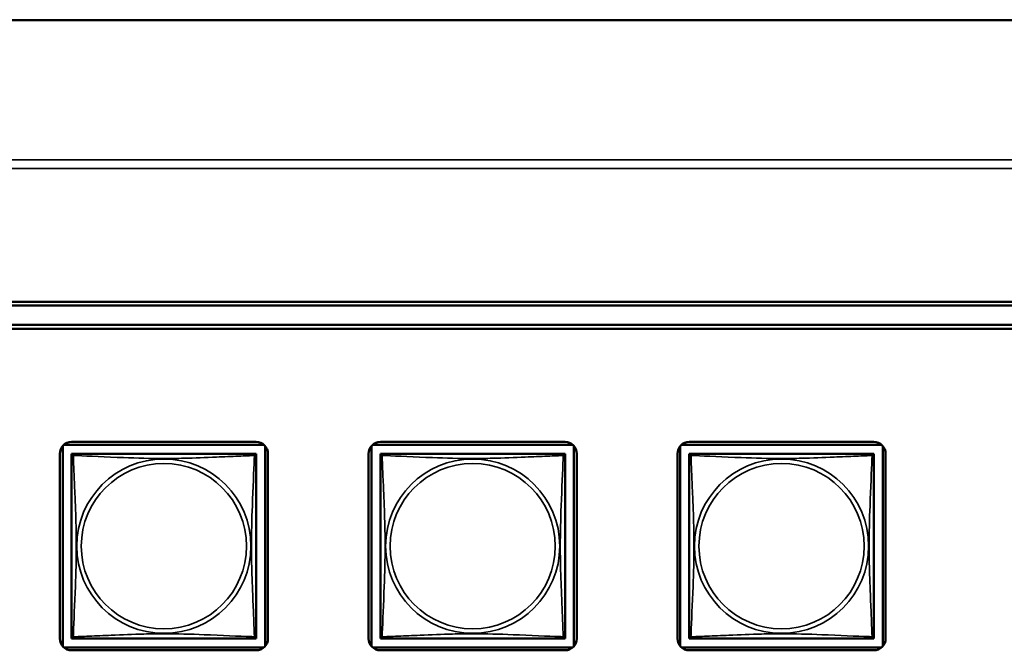
# Model space of a CAD drawing. Units: inches. Extents: x 2.5 to 93.9, y 2.4 to 46.3.
# Drawn here: x 29.7 to 32.2, y 10.4 to 12 of the extents above; entities that cross this region are included whole.
import ezdxf

# ---------------------------------------------------------------- set-up
doc = ezdxf.new("R2010")
doc.units = ezdxf.units.IN
doc.header["$MEASUREMENT"] = 0
doc.layers.add('Visible (ANSI)', color=7, linetype='Continuous', lineweight=50)
doc.layers.add('Visible Narrow (ANSI)', color=7, linetype='Continuous', lineweight=35)

msp = doc.modelspace()

# ---------------------------------------------------------------- linework, layer by layer
at = {"layer": 'Visible (ANSI)'}
for p, q in [((51.3015, 11.9941), (17.5347, 11.9925)), ((17.5347, 11.273), (51.3023, 11.273)), ((36.5855, 11.2638), (27.8902, 11.2638)), ((28.2598, 11.2138), (36.2155, 11.2138)), ((36.2155, 11.2038), (28.2598, 11.2038)), ((29.8271, 10.9073), (30.3389, 10.9073)), ((29.8467, 10.9147), (30.3192, 10.9147)), ((30.6171, 10.9073), (31.1289, 10.9073)), ((30.6367, 10.9147), (31.1092, 10.9147)), ((31.4071, 10.9073), (31.9189, 10.9073)), ((31.4267, 10.9147), (31.8992, 10.9147)), ((29.8167, 10.4123), (29.8167, 10.8847)), ((29.8241, 10.3926), (29.8241, 10.9044)), ((29.8467, 10.8789), (29.8467, 10.8847)), ((29.8467, 10.8847), (29.8525, 10.8847)), ((30.3133, 10.8847), (29.8527, 10.8847)), ((30.3134, 10.8847), (30.3192, 10.8847)), ((30.3192, 10.8847), (30.3192, 10.8788)), ((30.3418, 10.9044), (30.3418, 10.3926)), ((30.3492, 10.8847), (30.3492, 10.4123)), ((30.6067, 10.4123), (30.6067, 10.8847)), ((30.6141, 10.3926), (30.6141, 10.9044)), ((30.6367, 10.8789), (30.6367, 10.8847)), ((30.6367, 10.8847), (30.6425, 10.8847)), ((31.1033, 10.8847), (30.6427, 10.8847)), ((31.1034, 10.8847), (31.1092, 10.8847)), ((31.1092, 10.8847), (31.1092, 10.8788)), ((31.1318, 10.9044), (31.1318, 10.3926)), ((31.1392, 10.8847), (31.1392, 10.4123)), ((31.3967, 10.4123), (31.3967, 10.8847)), ((31.4041, 10.3926), (31.4041, 10.9044)), ((31.4267, 10.8789), (31.4267, 10.8847)), ((31.4267, 10.8847), (31.4325, 10.8847)), ((31.8933, 10.8847), (31.4327, 10.8847)), ((31.8934, 10.8847), (31.8992, 10.8847)), ((31.8992, 10.8847), (31.8992, 10.8788)), ((31.9218, 10.9044), (31.9218, 10.3926)), ((31.9292, 10.8847), (31.9292, 10.4123)), ((29.8467, 10.8788), (29.8467, 10.4182)), ((30.3192, 10.4182), (30.3192, 10.8788)), ((30.6367, 10.8788), (30.6367, 10.4182)), ((31.1092, 10.4182), (31.1092, 10.8788)), ((31.4267, 10.8788), (31.4267, 10.4182)), ((31.8992, 10.4182), (31.8992, 10.8788)), ((29.8467, 10.4123), (29.8467, 10.4181)), ((29.8527, 10.4123), (29.8467, 10.4123)), ((29.8527, 10.4123), (30.3133, 10.4123)), ((30.3192, 10.4123), (30.3133, 10.4123)), ((30.3192, 10.4182), (30.3192, 10.4123)), ((30.6367, 10.4123), (30.6367, 10.4181)), ((30.6427, 10.4123), (30.6367, 10.4123)), ((30.6427, 10.4123), (31.1033, 10.4123)), ((31.1092, 10.4123), (31.1033, 10.4123)), ((31.1092, 10.4182), (31.1092, 10.4123)), ((31.4267, 10.4123), (31.4267, 10.4181)), ((31.4327, 10.4123), (31.4267, 10.4123)), ((31.4327, 10.4123), (31.8933, 10.4123)), ((31.8992, 10.4123), (31.8933, 10.4123)), ((31.8992, 10.4182), (31.8992, 10.4123)), ((30.3389, 10.3896), (29.8271, 10.3896)), ((30.3192, 10.3823), (29.8467, 10.3823)), ((31.1289, 10.3896), (30.6171, 10.3896)), ((31.1092, 10.3823), (30.6367, 10.3823)), ((31.9189, 10.3896), (31.4071, 10.3896)), ((31.8992, 10.3823), (31.4267, 10.3823))]:
    msp.add_line(p, q, dxfattribs=at)
for centre, radius, start, end in [((29.8467, 10.8847), 0.03, 90, 180), ((30.3192, 10.8847), 0.03, 0, 90), ((30.6367, 10.8847), 0.03, 90, 180), ((31.1092, 10.8847), 0.03, 0, 90), ((31.4267, 10.8847), 0.03, 90, 180), ((31.8992, 10.8847), 0.03, 0, 90), ((29.8527, 10.8788), 0.00591, 90, 180), ((30.3133, 10.8788), 0.00591, 0, 90), ((30.6427, 10.8788), 0.00591, 90, 180), ((31.1033, 10.8788), 0.00591, 0, 90), ((31.4327, 10.8788), 0.00591, 90, 180), ((31.8933, 10.8788), 0.00591, 0, 90), ((29.8467, 10.4123), 0.03, 180, 270), ((29.8527, 10.4182), 0.00591, 180, 270), ((30.3133, 10.4182), 0.00591, 270, 360), ((30.3192, 10.4123), 0.03, 270, 0), ((30.6367, 10.4123), 0.03, 180, 270), ((30.6427, 10.4182), 0.00591, 180, 270), ((31.1033, 10.4182), 0.00591, 270, 360), ((31.1092, 10.4123), 0.03, 270, 0), ((31.4267, 10.4123), 0.03, 180, 270), ((31.4327, 10.4182), 0.00591, 180, 270), ((31.8933, 10.4182), 0.00591, 270, 360), ((31.8992, 10.4123), 0.03, 270, 0)]:
    msp.add_arc(centre, radius, start, end, dxfattribs=at)
at = {"layer": 'Visible Narrow (ANSI)'}
for p, q in [((16.8347, 11.6357), (75.194, 11.6357)), ((75.194, 11.614), (16.8347, 11.614))]:
    msp.add_line(p, q, dxfattribs=at)
for centre, radius in [((30.083, 10.6485), 0.2227), ((30.083, 10.6485), 0.2113), ((30.873, 10.6485), 0.2227), ((30.873, 10.6485), 0.2113), ((31.663, 10.6485), 0.2227), ((31.663, 10.6485), 0.2113)]:
    msp.add_circle(centre, radius, dxfattribs=at)
for points, knots in [([(29.8513, 10.8802), (29.8511, 10.8809), (29.851, 10.8816), (29.8509, 10.8827), (29.8509, 10.8832), (29.8511, 10.8838), (29.8512, 10.884), (29.8514, 10.8842), (29.8514, 10.8842), (29.8516, 10.8844), (29.8517, 10.8845), (29.852, 10.8846), (29.8521, 10.8847), (29.8524, 10.8847), (29.8526, 10.8847), (29.8527, 10.8847)], [-0.00026741, -0.00026741, -0.00026741, -0.00026741, 0.01456352, 0.01456352, 0.03151317, 0.03151317, 0.04210669, 0.04210669, 0.04740346, 0.04740346, 0.05587828, 0.05587828, 0.06943799, 0.06943799, 0.0844808, 0.0844808, 0.0844808, 0.0844808]), ([(30.3133, 10.8847), (30.3134, 10.8847), (30.3135, 10.8847), (30.3138, 10.8847), (30.314, 10.8846), (30.3142, 10.8845), (30.3143, 10.8844), (30.3145, 10.8842), (30.3146, 10.8842), (30.3147, 10.884), (30.3148, 10.8838), (30.315, 10.8832), (30.315, 10.8827), (30.315, 10.8816), (30.3149, 10.8809), (30.3146, 10.8802)], [-0.0844808, -0.0844808, -0.0844808, -0.0844808, -0.06943799, -0.06943799, -0.05587828, -0.05587828, -0.04740346, -0.04740346, -0.04210669, -0.04210669, -0.03151317, -0.03151317, -0.01456352, -0.01456352, 0.00026741, 0.00026741, 0.00026741, 0.00026741]), ([(30.6413, 10.8802), (30.6411, 10.8809), (30.641, 10.8816), (30.6409, 10.8827), (30.6409, 10.8832), (30.6411, 10.8838), (30.6412, 10.884), (30.6414, 10.8842), (30.6414, 10.8842), (30.6416, 10.8844), (30.6417, 10.8845), (30.642, 10.8846), (30.6421, 10.8847), (30.6424, 10.8847), (30.6426, 10.8847), (30.6427, 10.8847)], [-0.00026741, -0.00026741, -0.00026741, -0.00026741, 0.01456352, 0.01456352, 0.03151317, 0.03151317, 0.04210669, 0.04210669, 0.04740346, 0.04740346, 0.05587828, 0.05587828, 0.06943799, 0.06943799, 0.0844808, 0.0844808, 0.0844808, 0.0844808]), ([(31.1033, 10.8847), (31.1034, 10.8847), (31.1035, 10.8847), (31.1038, 10.8847), (31.104, 10.8846), (31.1042, 10.8845), (31.1043, 10.8844), (31.1045, 10.8842), (31.1046, 10.8842), (31.1047, 10.884), (31.1048, 10.8838), (31.105, 10.8832), (31.105, 10.8827), (31.105, 10.8816), (31.1049, 10.8809), (31.1046, 10.8802)], [-0.0844808, -0.0844808, -0.0844808, -0.0844808, -0.06943799, -0.06943799, -0.05587828, -0.05587828, -0.04740346, -0.04740346, -0.04210669, -0.04210669, -0.03151317, -0.03151317, -0.01456352, -0.01456352, 0.00026741, 0.00026741, 0.00026741, 0.00026741]), ([(31.4313, 10.8802), (31.4311, 10.8809), (31.431, 10.8816), (31.4309, 10.8827), (31.4309, 10.8832), (31.4311, 10.8838), (31.4312, 10.884), (31.4314, 10.8842), (31.4314, 10.8842), (31.4316, 10.8844), (31.4317, 10.8845), (31.432, 10.8846), (31.4321, 10.8847), (31.4324, 10.8847), (31.4326, 10.8847), (31.4327, 10.8847)], [-0.00026741, -0.00026741, -0.00026741, -0.00026741, 0.01456352, 0.01456352, 0.03151317, 0.03151317, 0.04210669, 0.04210669, 0.04740346, 0.04740346, 0.05587828, 0.05587828, 0.06943799, 0.06943799, 0.0844808, 0.0844808, 0.0844808, 0.0844808]), ([(31.8933, 10.8847), (31.8934, 10.8847), (31.8935, 10.8847), (31.8938, 10.8847), (31.894, 10.8846), (31.8942, 10.8845), (31.8943, 10.8844), (31.8945, 10.8842), (31.8946, 10.8842), (31.8947, 10.884), (31.8948, 10.8838), (31.895, 10.8832), (31.895, 10.8827), (31.895, 10.8816), (31.8949, 10.8809), (31.8946, 10.8802)], [-0.0844808, -0.0844808, -0.0844808, -0.0844808, -0.06943799, -0.06943799, -0.05587828, -0.05587828, -0.04740346, -0.04740346, -0.04210669, -0.04210669, -0.03151317, -0.03151317, -0.01456352, -0.01456352, 0.00026741, 0.00026741, 0.00026741, 0.00026741]), ([(29.8467, 10.8788), (29.8467, 10.8789), (29.8468, 10.879), (29.8468, 10.8793), (29.8469, 10.8795), (29.847, 10.8798), (29.8471, 10.8799), (29.8472, 10.88), (29.8473, 10.8801), (29.8475, 10.8802), (29.8477, 10.8803), (29.8483, 10.8805), (29.8487, 10.8806), (29.8499, 10.8805), (29.8505, 10.8804), (29.8513, 10.8802)], [-0.0844808, -0.0844808, -0.0844808, -0.0844808, -0.06943799, -0.06943799, -0.05587828, -0.05587828, -0.04740346, -0.04740346, -0.04210669, -0.04210669, -0.03151317, -0.03151317, -0.01456352, -0.01456352, 0.00026741, 0.00026741, 0.00026741, 0.00026741]), ([(29.8513, 10.4168), (29.8514, 10.4196), (29.8515, 10.4231), (29.8517, 10.4271), (29.8528, 10.4548), (29.8549, 10.5018), (29.8566, 10.5453), (29.858, 10.5802), (29.859, 10.6144), (29.859, 10.6485), (29.859, 10.6655), (29.8587, 10.6826), (29.8583, 10.6998), (29.8576, 10.7272), (29.8565, 10.7554), (29.8553, 10.783), (29.8545, 10.8026), (29.8537, 10.8219), (29.8529, 10.8392), (29.8522, 10.8564), (29.8516, 10.8713), (29.8513, 10.8802)], [-1.657319, -1.657319, -1.657319, -1.657319, -1.610774, -1.610774, -1.610774, -1.289425, -1.289425, -1.289425, -1.03154, -1.03154, -1.03154, -0.902598, -0.902598, -0.902598, -0.69629, -0.69629, -0.69629, -0.550532, -0.550532, -0.550532, -0.405761, -0.405761, -0.405761, -0.405761]), ([(29.8513, 10.8802), (29.8541, 10.8801), (29.8576, 10.8799), (29.8616, 10.8798), (29.8892, 10.8787), (29.9363, 10.8765), (29.9798, 10.8748), (30.0147, 10.8735), (30.0489, 10.8725), (30.083, 10.8725), (30.1, 10.8725), (30.1171, 10.8727), (30.1342, 10.8731), (30.1617, 10.8738), (30.1899, 10.875), (30.2175, 10.8761), (30.2371, 10.877), (30.2564, 10.8778), (30.2737, 10.8785), (30.2909, 10.8792), (30.3058, 10.8798), (30.3146, 10.8802)], [-1.657319, -1.657319, -1.657319, -1.657319, -1.610774, -1.610774, -1.610774, -1.289425, -1.289425, -1.289425, -1.03154, -1.03154, -1.03154, -0.902598, -0.902598, -0.902598, -0.69629, -0.69629, -0.69629, -0.550532, -0.550532, -0.550532, -0.405761, -0.405761, -0.405761, -0.405761]), ([(30.3146, 10.8802), (30.3145, 10.8773), (30.3144, 10.8738), (30.3142, 10.8698), (30.3132, 10.8422), (30.311, 10.7952), (30.3093, 10.7517), (30.308, 10.7168), (30.307, 10.6826), (30.307, 10.6485), (30.307, 10.6315), (30.3072, 10.6144), (30.3076, 10.5972), (30.3083, 10.5697), (30.3094, 10.5416), (30.3106, 10.5139), (30.3114, 10.4944), (30.3123, 10.475), (30.313, 10.4578), (30.3137, 10.4406), (30.3143, 10.4256), (30.3146, 10.4168)], [-1.657319, -1.657319, -1.657319, -1.657319, -1.610774, -1.610774, -1.610774, -1.289425, -1.289425, -1.289425, -1.03154, -1.03154, -1.03154, -0.902598, -0.902598, -0.902598, -0.69629, -0.69629, -0.69629, -0.550532, -0.550532, -0.550532, -0.405761, -0.405761, -0.405761, -0.405761]), ([(30.3146, 10.8802), (30.3154, 10.8804), (30.3161, 10.8805), (30.3172, 10.8806), (30.3177, 10.8805), (30.3183, 10.8803), (30.3184, 10.8802), (30.3187, 10.8801), (30.3187, 10.88), (30.3189, 10.8799), (30.3189, 10.8798), (30.3191, 10.8795), (30.3191, 10.8793), (30.3192, 10.879), (30.3192, 10.8789), (30.3192, 10.8788)], [-0.00026741, -0.00026741, -0.00026741, -0.00026741, 0.01456352, 0.01456352, 0.03151317, 0.03151317, 0.04210669, 0.04210669, 0.04740346, 0.04740346, 0.05587828, 0.05587828, 0.06943799, 0.06943799, 0.0844808, 0.0844808, 0.0844808, 0.0844808]), ([(30.6367, 10.8788), (30.6367, 10.8789), (30.6368, 10.879), (30.6368, 10.8793), (30.6369, 10.8795), (30.637, 10.8798), (30.6371, 10.8799), (30.6372, 10.88), (30.6373, 10.8801), (30.6375, 10.8802), (30.6377, 10.8803), (30.6383, 10.8805), (30.6387, 10.8806), (30.6399, 10.8805), (30.6405, 10.8804), (30.6413, 10.8802)], [-0.0844808, -0.0844808, -0.0844808, -0.0844808, -0.06943799, -0.06943799, -0.05587828, -0.05587828, -0.04740346, -0.04740346, -0.04210669, -0.04210669, -0.03151317, -0.03151317, -0.01456352, -0.01456352, 0.00026741, 0.00026741, 0.00026741, 0.00026741]), ([(30.6413, 10.4168), (30.6414, 10.4196), (30.6415, 10.4231), (30.6417, 10.4271), (30.6428, 10.4548), (30.6449, 10.5018), (30.6466, 10.5453), (30.648, 10.5802), (30.649, 10.6144), (30.649, 10.6485), (30.649, 10.6655), (30.6487, 10.6826), (30.6483, 10.6998), (30.6476, 10.7272), (30.6465, 10.7554), (30.6453, 10.783), (30.6445, 10.8026), (30.6437, 10.8219), (30.6429, 10.8392), (30.6422, 10.8564), (30.6416, 10.8713), (30.6413, 10.8802)], [-1.657319, -1.657319, -1.657319, -1.657319, -1.610774, -1.610774, -1.610774, -1.289425, -1.289425, -1.289425, -1.03154, -1.03154, -1.03154, -0.902598, -0.902598, -0.902598, -0.69629, -0.69629, -0.69629, -0.550532, -0.550532, -0.550532, -0.405761, -0.405761, -0.405761, -0.405761]), ([(30.6413, 10.8802), (30.6441, 10.8801), (30.6476, 10.8799), (30.6516, 10.8798), (30.6792, 10.8787), (30.7263, 10.8765), (30.7698, 10.8748), (30.8047, 10.8735), (30.8389, 10.8725), (30.873, 10.8725), (30.89, 10.8725), (30.9071, 10.8727), (30.9242, 10.8731), (30.9517, 10.8738), (30.9799, 10.875), (31.0075, 10.8761), (31.0271, 10.877), (31.0464, 10.8778), (31.0637, 10.8785), (31.0809, 10.8792), (31.0958, 10.8798), (31.1046, 10.8802)], [-1.657319, -1.657319, -1.657319, -1.657319, -1.610774, -1.610774, -1.610774, -1.289425, -1.289425, -1.289425, -1.03154, -1.03154, -1.03154, -0.902598, -0.902598, -0.902598, -0.69629, -0.69629, -0.69629, -0.550532, -0.550532, -0.550532, -0.405761, -0.405761, -0.405761, -0.405761]), ([(31.1046, 10.8802), (31.1045, 10.8773), (31.1044, 10.8738), (31.1042, 10.8698), (31.1032, 10.8422), (31.101, 10.7952), (31.0993, 10.7517), (31.098, 10.7168), (31.097, 10.6826), (31.097, 10.6485), (31.097, 10.6315), (31.0972, 10.6144), (31.0976, 10.5972), (31.0983, 10.5697), (31.0994, 10.5416), (31.1006, 10.5139), (31.1014, 10.4944), (31.1023, 10.475), (31.103, 10.4578), (31.1037, 10.4406), (31.1043, 10.4256), (31.1046, 10.4168)], [-1.657319, -1.657319, -1.657319, -1.657319, -1.610774, -1.610774, -1.610774, -1.289425, -1.289425, -1.289425, -1.03154, -1.03154, -1.03154, -0.902598, -0.902598, -0.902598, -0.69629, -0.69629, -0.69629, -0.550532, -0.550532, -0.550532, -0.405761, -0.405761, -0.405761, -0.405761]), ([(31.1046, 10.8802), (31.1054, 10.8804), (31.1061, 10.8805), (31.1072, 10.8806), (31.1077, 10.8805), (31.1083, 10.8803), (31.1084, 10.8802), (31.1087, 10.8801), (31.1087, 10.88), (31.1089, 10.8799), (31.1089, 10.8798), (31.1091, 10.8795), (31.1091, 10.8793), (31.1092, 10.879), (31.1092, 10.8789), (31.1092, 10.8788)], [-0.00026741, -0.00026741, -0.00026741, -0.00026741, 0.01456352, 0.01456352, 0.03151317, 0.03151317, 0.04210669, 0.04210669, 0.04740346, 0.04740346, 0.05587828, 0.05587828, 0.06943799, 0.06943799, 0.0844808, 0.0844808, 0.0844808, 0.0844808]), ([(31.4267, 10.8788), (31.4267, 10.8789), (31.4268, 10.879), (31.4268, 10.8793), (31.4269, 10.8795), (31.427, 10.8798), (31.4271, 10.8799), (31.4272, 10.88), (31.4273, 10.8801), (31.4275, 10.8802), (31.4277, 10.8803), (31.4283, 10.8805), (31.4287, 10.8806), (31.4299, 10.8805), (31.4305, 10.8804), (31.4313, 10.8802)], [-0.0844808, -0.0844808, -0.0844808, -0.0844808, -0.06943799, -0.06943799, -0.05587828, -0.05587828, -0.04740346, -0.04740346, -0.04210669, -0.04210669, -0.03151317, -0.03151317, -0.01456352, -0.01456352, 0.00026741, 0.00026741, 0.00026741, 0.00026741]), ([(31.4313, 10.4168), (31.4314, 10.4196), (31.4315, 10.4231), (31.4317, 10.4271), (31.4328, 10.4548), (31.4349, 10.5018), (31.4366, 10.5453), (31.438, 10.5802), (31.439, 10.6144), (31.439, 10.6485), (31.439, 10.6655), (31.4387, 10.6826), (31.4383, 10.6998), (31.4376, 10.7272), (31.4365, 10.7554), (31.4353, 10.783), (31.4345, 10.8026), (31.4337, 10.8219), (31.4329, 10.8392), (31.4322, 10.8564), (31.4316, 10.8713), (31.4313, 10.8802)], [-1.657319, -1.657319, -1.657319, -1.657319, -1.610774, -1.610774, -1.610774, -1.289425, -1.289425, -1.289425, -1.03154, -1.03154, -1.03154, -0.902598, -0.902598, -0.902598, -0.69629, -0.69629, -0.69629, -0.550532, -0.550532, -0.550532, -0.405761, -0.405761, -0.405761, -0.405761]), ([(31.4313, 10.8802), (31.4341, 10.8801), (31.4376, 10.8799), (31.4416, 10.8798), (31.4692, 10.8787), (31.5163, 10.8765), (31.5598, 10.8748), (31.5947, 10.8735), (31.6289, 10.8725), (31.663, 10.8725), (31.68, 10.8725), (31.6971, 10.8727), (31.7142, 10.8731), (31.7417, 10.8738), (31.7699, 10.875), (31.7975, 10.8761), (31.8171, 10.877), (31.8364, 10.8778), (31.8537, 10.8785), (31.8709, 10.8792), (31.8858, 10.8798), (31.8946, 10.8802)], [-1.657319, -1.657319, -1.657319, -1.657319, -1.610774, -1.610774, -1.610774, -1.289425, -1.289425, -1.289425, -1.03154, -1.03154, -1.03154, -0.902598, -0.902598, -0.902598, -0.69629, -0.69629, -0.69629, -0.550532, -0.550532, -0.550532, -0.405761, -0.405761, -0.405761, -0.405761]), ([(31.8946, 10.8802), (31.8945, 10.8773), (31.8944, 10.8738), (31.8942, 10.8698), (31.8932, 10.8422), (31.891, 10.7952), (31.8893, 10.7517), (31.888, 10.7168), (31.887, 10.6826), (31.887, 10.6485), (31.887, 10.6315), (31.8872, 10.6144), (31.8876, 10.5972), (31.8883, 10.5697), (31.8894, 10.5416), (31.8906, 10.5139), (31.8914, 10.4944), (31.8923, 10.475), (31.893, 10.4578), (31.8937, 10.4406), (31.8943, 10.4256), (31.8946, 10.4168)], [-1.657319, -1.657319, -1.657319, -1.657319, -1.610774, -1.610774, -1.610774, -1.289425, -1.289425, -1.289425, -1.03154, -1.03154, -1.03154, -0.902598, -0.902598, -0.902598, -0.69629, -0.69629, -0.69629, -0.550532, -0.550532, -0.550532, -0.405761, -0.405761, -0.405761, -0.405761]), ([(31.8946, 10.8802), (31.8954, 10.8804), (31.8961, 10.8805), (31.8972, 10.8806), (31.8977, 10.8805), (31.8983, 10.8803), (31.8984, 10.8802), (31.8987, 10.8801), (31.8987, 10.88), (31.8989, 10.8799), (31.8989, 10.8798), (31.8991, 10.8795), (31.8991, 10.8793), (31.8992, 10.879), (31.8992, 10.8789), (31.8992, 10.8788)], [-0.00026741, -0.00026741, -0.00026741, -0.00026741, 0.01456352, 0.01456352, 0.03151317, 0.03151317, 0.04210669, 0.04210669, 0.04740346, 0.04740346, 0.05587828, 0.05587828, 0.06943799, 0.06943799, 0.0844808, 0.0844808, 0.0844808, 0.0844808]), ([(29.8513, 10.4168), (29.8505, 10.4166), (29.8499, 10.4165), (29.8487, 10.4164), (29.8483, 10.4165), (29.8477, 10.4166), (29.8475, 10.4167), (29.8473, 10.4169), (29.8472, 10.417), (29.8471, 10.4171), (29.847, 10.4172), (29.8469, 10.4175), (29.8468, 10.4176), (29.8468, 10.418), (29.8467, 10.4181), (29.8467, 10.4182)], [-0.00026741, -0.00026741, -0.00026741, -0.00026741, 0.01456352, 0.01456352, 0.03151317, 0.03151317, 0.04210669, 0.04210669, 0.04740346, 0.04740346, 0.05587828, 0.05587828, 0.06943799, 0.06943799, 0.0844808, 0.0844808, 0.0844808, 0.0844808]), ([(29.8527, 10.4123), (29.8526, 10.4123), (29.8524, 10.4123), (29.8521, 10.4123), (29.852, 10.4124), (29.8517, 10.4125), (29.8516, 10.4126), (29.8514, 10.4127), (29.8514, 10.4128), (29.8512, 10.413), (29.8511, 10.4132), (29.8509, 10.4138), (29.8509, 10.4143), (29.851, 10.4154), (29.8511, 10.416), (29.8513, 10.4168)], [-0.0844808, -0.0844808, -0.0844808, -0.0844808, -0.06943799, -0.06943799, -0.05587828, -0.05587828, -0.04740346, -0.04740346, -0.04210669, -0.04210669, -0.03151317, -0.03151317, -0.01456352, -0.01456352, 0.00026741, 0.00026741, 0.00026741, 0.00026741]), ([(30.3146, 10.4168), (30.3118, 10.4169), (30.3083, 10.4171), (30.3043, 10.4172), (30.2767, 10.4183), (30.2297, 10.4204), (30.1862, 10.4221), (30.1512, 10.4235), (30.117, 10.4245), (30.083, 10.4245), (30.0659, 10.4245), (30.0489, 10.4243), (30.0317, 10.4238), (30.0042, 10.4232), (29.9761, 10.422), (29.9484, 10.4208), (29.9289, 10.42), (29.9095, 10.4192), (29.8922, 10.4185), (29.8751, 10.4177), (29.8601, 10.4171), (29.8513, 10.4168)], [-1.657319, -1.657319, -1.657319, -1.657319, -1.610774, -1.610774, -1.610774, -1.289425, -1.289425, -1.289425, -1.03154, -1.03154, -1.03154, -0.902598, -0.902598, -0.902598, -0.69629, -0.69629, -0.69629, -0.550532, -0.550532, -0.550532, -0.405761, -0.405761, -0.405761, -0.405761]), ([(30.3146, 10.4168), (30.3149, 10.416), (30.315, 10.4154), (30.315, 10.4143), (30.315, 10.4138), (30.3148, 10.4132), (30.3147, 10.413), (30.3146, 10.4128), (30.3145, 10.4127), (30.3143, 10.4126), (30.3142, 10.4125), (30.314, 10.4124), (30.3138, 10.4123), (30.3135, 10.4123), (30.3134, 10.4123), (30.3133, 10.4123)], [-0.00026741, -0.00026741, -0.00026741, -0.00026741, 0.01456352, 0.01456352, 0.03151317, 0.03151317, 0.04210669, 0.04210669, 0.04740346, 0.04740346, 0.05587828, 0.05587828, 0.06943799, 0.06943799, 0.0844808, 0.0844808, 0.0844808, 0.0844808]), ([(30.3192, 10.4182), (30.3192, 10.4181), (30.3192, 10.418), (30.3191, 10.4176), (30.3191, 10.4175), (30.3189, 10.4172), (30.3189, 10.4171), (30.3187, 10.417), (30.3187, 10.4169), (30.3184, 10.4167), (30.3183, 10.4166), (30.3177, 10.4165), (30.3172, 10.4164), (30.3161, 10.4165), (30.3154, 10.4166), (30.3146, 10.4168)], [-0.0844808, -0.0844808, -0.0844808, -0.0844808, -0.06943799, -0.06943799, -0.05587828, -0.05587828, -0.04740346, -0.04740346, -0.04210669, -0.04210669, -0.03151317, -0.03151317, -0.01456352, -0.01456352, 0.00026741, 0.00026741, 0.00026741, 0.00026741]), ([(30.6413, 10.4168), (30.6405, 10.4166), (30.6399, 10.4165), (30.6387, 10.4164), (30.6383, 10.4165), (30.6377, 10.4166), (30.6375, 10.4167), (30.6373, 10.4169), (30.6372, 10.417), (30.6371, 10.4171), (30.637, 10.4172), (30.6369, 10.4175), (30.6368, 10.4176), (30.6368, 10.418), (30.6367, 10.4181), (30.6367, 10.4182)], [-0.00026741, -0.00026741, -0.00026741, -0.00026741, 0.01456352, 0.01456352, 0.03151317, 0.03151317, 0.04210669, 0.04210669, 0.04740346, 0.04740346, 0.05587828, 0.05587828, 0.06943799, 0.06943799, 0.0844808, 0.0844808, 0.0844808, 0.0844808]), ([(30.6427, 10.4123), (30.6426, 10.4123), (30.6424, 10.4123), (30.6421, 10.4123), (30.642, 10.4124), (30.6417, 10.4125), (30.6416, 10.4126), (30.6414, 10.4127), (30.6414, 10.4128), (30.6412, 10.413), (30.6411, 10.4132), (30.6409, 10.4138), (30.6409, 10.4143), (30.641, 10.4154), (30.6411, 10.416), (30.6413, 10.4168)], [-0.0844808, -0.0844808, -0.0844808, -0.0844808, -0.06943799, -0.06943799, -0.05587828, -0.05587828, -0.04740346, -0.04740346, -0.04210669, -0.04210669, -0.03151317, -0.03151317, -0.01456352, -0.01456352, 0.00026741, 0.00026741, 0.00026741, 0.00026741]), ([(31.1046, 10.4168), (31.1018, 10.4169), (31.0983, 10.4171), (31.0943, 10.4172), (31.0667, 10.4183), (31.0197, 10.4204), (30.9762, 10.4221), (30.9412, 10.4235), (30.907, 10.4245), (30.873, 10.4245), (30.8559, 10.4245), (30.8389, 10.4243), (30.8217, 10.4238), (30.7942, 10.4232), (30.7661, 10.422), (30.7384, 10.4208), (30.7189, 10.42), (30.6995, 10.4192), (30.6822, 10.4185), (30.6651, 10.4177), (30.6501, 10.4171), (30.6413, 10.4168)], [-1.657319, -1.657319, -1.657319, -1.657319, -1.610774, -1.610774, -1.610774, -1.289425, -1.289425, -1.289425, -1.03154, -1.03154, -1.03154, -0.902598, -0.902598, -0.902598, -0.69629, -0.69629, -0.69629, -0.550532, -0.550532, -0.550532, -0.405761, -0.405761, -0.405761, -0.405761]), ([(31.1046, 10.4168), (31.1049, 10.416), (31.105, 10.4154), (31.105, 10.4143), (31.105, 10.4138), (31.1048, 10.4132), (31.1047, 10.413), (31.1046, 10.4128), (31.1045, 10.4127), (31.1043, 10.4126), (31.1042, 10.4125), (31.104, 10.4124), (31.1038, 10.4123), (31.1035, 10.4123), (31.1034, 10.4123), (31.1033, 10.4123)], [-0.00026741, -0.00026741, -0.00026741, -0.00026741, 0.01456352, 0.01456352, 0.03151317, 0.03151317, 0.04210669, 0.04210669, 0.04740346, 0.04740346, 0.05587828, 0.05587828, 0.06943799, 0.06943799, 0.0844808, 0.0844808, 0.0844808, 0.0844808]), ([(31.1092, 10.4182), (31.1092, 10.4181), (31.1092, 10.418), (31.1091, 10.4176), (31.1091, 10.4175), (31.1089, 10.4172), (31.1089, 10.4171), (31.1087, 10.417), (31.1087, 10.4169), (31.1084, 10.4167), (31.1083, 10.4166), (31.1077, 10.4165), (31.1072, 10.4164), (31.1061, 10.4165), (31.1054, 10.4166), (31.1046, 10.4168)], [-0.0844808, -0.0844808, -0.0844808, -0.0844808, -0.06943799, -0.06943799, -0.05587828, -0.05587828, -0.04740346, -0.04740346, -0.04210669, -0.04210669, -0.03151317, -0.03151317, -0.01456352, -0.01456352, 0.00026741, 0.00026741, 0.00026741, 0.00026741]), ([(31.4313, 10.4168), (31.4305, 10.4166), (31.4299, 10.4165), (31.4287, 10.4164), (31.4283, 10.4165), (31.4277, 10.4166), (31.4275, 10.4167), (31.4273, 10.4169), (31.4272, 10.417), (31.4271, 10.4171), (31.427, 10.4172), (31.4269, 10.4175), (31.4268, 10.4176), (31.4268, 10.418), (31.4267, 10.4181), (31.4267, 10.4182)], [-0.00026741, -0.00026741, -0.00026741, -0.00026741, 0.01456352, 0.01456352, 0.03151317, 0.03151317, 0.04210669, 0.04210669, 0.04740346, 0.04740346, 0.05587828, 0.05587828, 0.06943799, 0.06943799, 0.0844808, 0.0844808, 0.0844808, 0.0844808]), ([(31.4327, 10.4123), (31.4326, 10.4123), (31.4324, 10.4123), (31.4321, 10.4123), (31.432, 10.4124), (31.4317, 10.4125), (31.4316, 10.4126), (31.4314, 10.4127), (31.4314, 10.4128), (31.4312, 10.413), (31.4311, 10.4132), (31.4309, 10.4138), (31.4309, 10.4143), (31.431, 10.4154), (31.4311, 10.416), (31.4313, 10.4168)], [-0.0844808, -0.0844808, -0.0844808, -0.0844808, -0.06943799, -0.06943799, -0.05587828, -0.05587828, -0.04740346, -0.04740346, -0.04210669, -0.04210669, -0.03151317, -0.03151317, -0.01456352, -0.01456352, 0.00026741, 0.00026741, 0.00026741, 0.00026741]), ([(31.8946, 10.4168), (31.8918, 10.4169), (31.8883, 10.4171), (31.8843, 10.4172), (31.8567, 10.4183), (31.8097, 10.4204), (31.7662, 10.4221), (31.7312, 10.4235), (31.697, 10.4245), (31.663, 10.4245), (31.6459, 10.4245), (31.6289, 10.4243), (31.6117, 10.4238), (31.5842, 10.4232), (31.5561, 10.422), (31.5284, 10.4208), (31.5089, 10.42), (31.4895, 10.4192), (31.4722, 10.4185), (31.4551, 10.4177), (31.4401, 10.4171), (31.4313, 10.4168)], [-1.657319, -1.657319, -1.657319, -1.657319, -1.610774, -1.610774, -1.610774, -1.289425, -1.289425, -1.289425, -1.03154, -1.03154, -1.03154, -0.902598, -0.902598, -0.902598, -0.69629, -0.69629, -0.69629, -0.550532, -0.550532, -0.550532, -0.405761, -0.405761, -0.405761, -0.405761]), ([(31.8946, 10.4168), (31.8949, 10.416), (31.895, 10.4154), (31.895, 10.4143), (31.895, 10.4138), (31.8948, 10.4132), (31.8947, 10.413), (31.8946, 10.4128), (31.8945, 10.4127), (31.8943, 10.4126), (31.8942, 10.4125), (31.894, 10.4124), (31.8938, 10.4123), (31.8935, 10.4123), (31.8934, 10.4123), (31.8933, 10.4123)], [-0.00026741, -0.00026741, -0.00026741, -0.00026741, 0.01456352, 0.01456352, 0.03151317, 0.03151317, 0.04210669, 0.04210669, 0.04740346, 0.04740346, 0.05587828, 0.05587828, 0.06943799, 0.06943799, 0.0844808, 0.0844808, 0.0844808, 0.0844808]), ([(31.8992, 10.4182), (31.8992, 10.4181), (31.8992, 10.418), (31.8991, 10.4176), (31.8991, 10.4175), (31.8989, 10.4172), (31.8989, 10.4171), (31.8987, 10.417), (31.8987, 10.4169), (31.8984, 10.4167), (31.8983, 10.4166), (31.8977, 10.4165), (31.8972, 10.4164), (31.8961, 10.4165), (31.8954, 10.4166), (31.8946, 10.4168)], [-0.0844808, -0.0844808, -0.0844808, -0.0844808, -0.06943799, -0.06943799, -0.05587828, -0.05587828, -0.04740346, -0.04740346, -0.04210669, -0.04210669, -0.03151317, -0.03151317, -0.01456352, -0.01456352, 0.00026741, 0.00026741, 0.00026741, 0.00026741])]:
    msp.add_open_spline(points, degree=3, knots=knots, dxfattribs=at)

doc.saveas('drawing.dxf')
